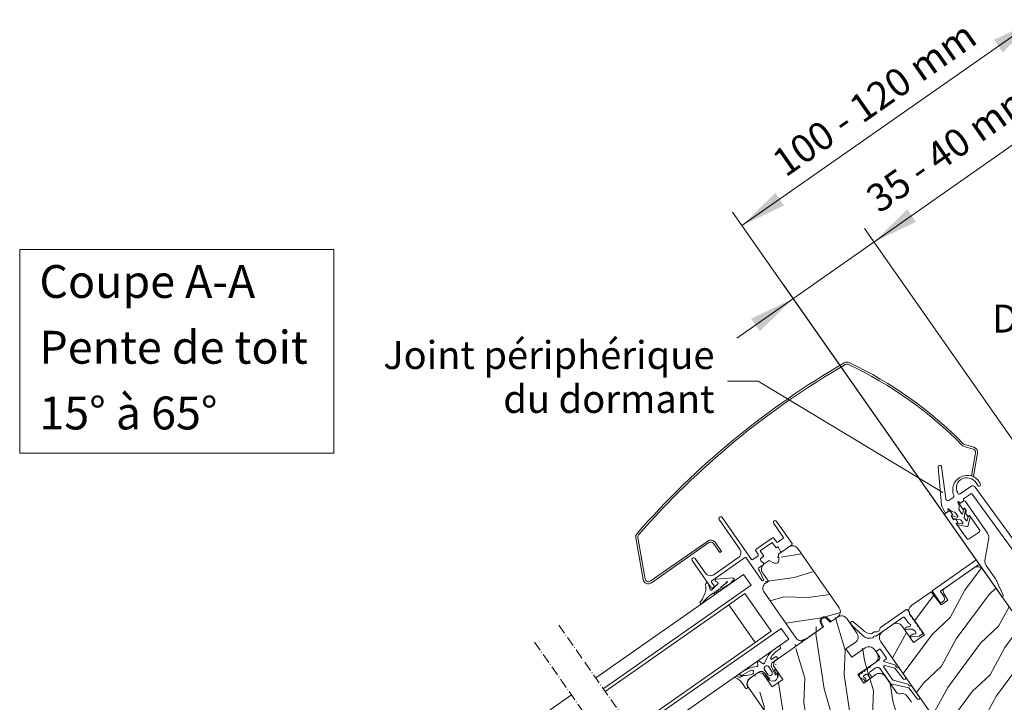
# Model space of a CAD drawing. Units: millimetres. Extents: x 60 to 2423, y 493 to 1747.
# Drawn here: x 543 to 842, y 1321 to 1528 of the extents above; entities that cross this region are included whole.
import ezdxf

# ---------------------------------------------------------------- set-up
doc = ezdxf.new("R2010")
doc.units = ezdxf.units.MM
doc.header["$LTSCALE"] = 0.25
doc.linetypes.add('ACAD_ISO10W100', pattern=[18, 12, -3, 0, -3])
for name, color, linetype, lineweight in [('Chiffre de côte coupe AA', 7, 'Continuous', 13), ('Ligne de côte coupe AA', 1, 'Continuous', 15), ('Ligne de texte coupe AA', 1, 'Continuous', 15), ('Roto Capotages extérieur', 5, 'Continuous', 9), ('Roto Dormant bois', 42, 'Continuous', 9), ('Roto Joints', 6, 'Continuous', 9), ('Roto Ouvrant bois 1', 42, 'Continuous', 9), ('Roto Ouvrant bois 2', 42, 'Continuous', 9), ('Roto Support de joint', 5, 'Continuous', 9), ('Roto Vitrage', 4, 'Continuous', 9), ('Texte coupe AA', 7, 'Continuous', 9), ("Trait d'axe", 90, 'ACAD_ISO10W100', 9)]:
    doc.layers.add(name, color=color, linetype=linetype, lineweight=lineweight)
doc.styles.get("Standard").update_dxf_attribs({"font": 'ARIAL.TTF'})

msp = doc.modelspace()

# ---------------------------------------------------------------- hatches: boundary and pattern name
at = {"layer": 'Roto Dormant bois', "linetype": 'Continuous'}
h = msp.add_hatch(dxfattribs=at)
h.set_pattern_fill('HOLZB', color=256, scale=15, angle=170, style=0)
h.set_pattern_definition([(223.1301, (1277.3603, 1403.7214), (37.358402, 39.106902), [7.5, -67.5]), (233.4349, (1274.4915, 1413.366), (-17.37686, -12.16738), [16.7705, -16.7705]), (241.5651, (1267.1055, 1414.6684), (-19.98154, -26.93952), [9.48684, -37.94733])])
edge = h.paths.add_edge_path()
edge.add_line((853.95, 1271.94), (857.23, 1274.23))
edge.add_arc((856.08, 1275.87), 2, 305, 395, ccw=False)
edge.add_line((857.72, 1277.02), (853.13, 1283.57))
edge.add_line((853.13, 1283.57), (864.19, 1291.32))
edge.add_line((864.19, 1291.32), (869.35, 1283.94))
edge.add_line((869.35, 1283.94), (870.74, 1283.7))
edge.add_line((870.74, 1283.7), (877.71, 1288.57))
edge.add_arc((876.56, 1290.21), 2, 305, 395, ccw=False)
edge.add_line((878.2, 1291.36), (873.61, 1297.91))
edge.add_line((873.61, 1297.91), (876.07, 1299.63))
edge.add_arc((874.92, 1301.27), 2, 305, 395, ccw=False)
edge.add_line((876.56, 1302.42), (835.55, 1360.99))
edge.add_arc((833.91, 1359.84), 2, 395, 485, ccw=False)
edge.add_line((832.76, 1361.48), (823.85, 1355.24))
edge.add_arc((824.43, 1354.42), 1, 485, 570, ccw=False)
edge.add_line((823.56, 1353.92), (824.86, 1351.67))
edge.add_line((824.86, 1351.67), (822.87, 1350.28))
edge.add_line((822.87, 1350.28), (819.78, 1354.22))
edge.add_line((819.78, 1354.22), (813.88, 1350.09))
edge.add_arc((815.03, 1348.45), 2, 485, 575, ccw=False)
edge.add_line((813.39, 1347.3), (817.75, 1341.08))
edge.add_line((817.75, 1341.08), (814.47, 1338.78))
edge.add_line((814.47, 1338.78), (810.97, 1343.78))
edge.add_arc((809.34, 1342.63), 2, 395, 485, ccw=False)
edge.add_line((808.19, 1344.27), (804.91, 1341.98))
edge.add_arc((806.06, 1340.34), 2, 485, 575, ccw=False)
edge.add_line((804.42, 1339.19), (851.17, 1272.43))
edge.add_arc((852.81, 1273.58), 2, 215, 305, ccw=False)
at = {"layer": 'Roto Ouvrant bois 1'}
h = msp.add_hatch(dxfattribs=at)
h.set_pattern_fill('HOLZB', color=256, scale=15, angle=35, style=0)
h.set_pattern_definition([(358.1301, (1248.0278, 1409.263), (-54.069135, -1.236376), [7.5, -67.5]), (8.4349, (1243.2365, 1400.415), (20.89093, -3.68366), [16.7705, -16.7705]), (16.5651, (1247.5383, 1394.271), (33.1782, 4.920036), [9.48684, -37.94733])])
edge = h.paths.add_edge_path()
edge.add_line((789.35, 1345.12), (788.25, 1346.21))
edge.add_line((791.35, 1346.52), (789.35, 1345.12))
edge.add_arc((790.21, 1348.16), 2, 305, 395, ccw=False)
edge.add_line((779.23, 1367.33), (791.84, 1349.31))
edge.add_arc((777.59, 1366.18), 2, 395, 485, ccw=False)
edge.add_line((773.35, 1365.66), (776.44, 1367.82))
edge.add_line((773.5, 1363.93), (773.35, 1365.66))
edge.add_arc((772.51, 1363.85), 1, 245, 365, ccw=False)
edge.add_line((770.52, 1363.67), (772.09, 1362.94))
edge.add_line((769.07, 1362.66), (770.52, 1363.67))
edge.add_arc((770.21, 1361.02), 2, 485, 575, ccw=False)
edge.add_line((770.3, 1357.41), (768.58, 1359.87))
edge.add_line((769.48, 1356.84), (770.3, 1357.41))
edge.add_arc((770.62, 1355.2), 2, 485, 575, ccw=False)
edge.add_line((778.74, 1340.13), (768.99, 1354.06))
edge.add_arc((780.38, 1341.28), 2, 215, 305, ccw=False)
edge.add_line((786.15, 1344.74), (786.81, 1343.34))
edge.add_arc((787.33, 1345.29), 1.3, 405, 565, ccw=False)
edge.add_line((786.81, 1343.34), (781.52, 1339.64))
at = {"layer": 'Roto Ouvrant bois 2'}
h = msp.add_hatch(dxfattribs=at)
h.set_pattern_fill('HOLZB', color=256, scale=15, angle=125, style=0)
h.set_pattern_definition([(268.1301, (1270.392, 1413.9358), (-1.236376, 54.069135), [7.5, -67.5]), (278.4349, (1261.544, 1418.727), (-3.68366, -20.89093), [16.7705, -16.7705]), (286.5651, (1255.4, 1414.4253), (4.920036, -33.1782), [9.48684, -37.94733])])
edge = h.paths.add_edge_path()
edge.add_line((767.19, 1329.6), (768.58, 1329.36))
edge.add_line((764.73, 1327.88), (767.19, 1329.6))
edge.add_arc((765.88, 1326.24), 2, 485, 575, ccw=False)
edge.add_line((771.7, 1314.45), (764.24, 1325.1))
edge.add_arc((773.33, 1315.59), 2, 215, 305, ccw=False)
edge.add_line((774.61, 1314.05), (774.48, 1313.96))
edge.add_arc((775.19, 1313.23), 1, 405, 485, ccw=False)
edge.add_line((797.76, 1292.07), (775.89, 1313.94))
edge.add_arc((800.94, 1295.25), 4.5, 225, 305, ccw=False)
edge.add_line((820.22, 1303.25), (803.52, 1291.56))
edge.add_arc((819.07, 1304.89), 2, 305, 385, ccw=False)
edge.add_line((814.66, 1319.07), (820.88, 1305.74))
edge.add_arc((805.6, 1314.84), 10, 385, 395, ccw=False)
edge.add_line((812.51, 1322.41), (813.79, 1320.58))
edge.add_arc((810.87, 1321.26), 2, 395, 465.5288, ccw=False)
edge.add_arc((810.07, 1324.15), 1, 215, 285.5288, ccw=False)
edge.add_line((805.77, 1328.54), (809.25, 1323.58))
edge.add_arc((804.14, 1327.39), 2, 395, 485, ccw=False)
edge.add_line((799.3, 1326.45), (802.99, 1329.03))
edge.add_line((797.52, 1328.99), (799.3, 1326.45))
edge.add_line((802.85, 1332.72), (797.52, 1328.99))
edge.add_arc((801.7, 1334.36), 2, 305, 395, ccw=False)
edge.add_line((802.54, 1336.65), (803.34, 1335.5))
edge.add_arc((800.9, 1335.5), 2, 395, 485, ccw=False)
edge.add_line((795.66, 1334.27), (799.75, 1337.14))
edge.add_line((793.88, 1336.81), (795.66, 1334.27))
edge.add_line((796.74, 1338.82), (793.88, 1336.81))
edge.add_arc((795.6, 1340.46), 2, 305, 395, ccw=False)
edge.add_line((794.14, 1346.03), (797.24, 1341.61))
edge.add_arc((792.5, 1344.88), 2, 395, 485, ccw=False)
edge.add_line((789.1, 1344.94), (791.35, 1346.52))
edge.add_line((788.04, 1346), (789.1, 1344.94))
edge.add_arc((787.33, 1345.29), 1, 405, 565, ccw=False)
edge.add_line((787.06, 1343.51), (786.42, 1344.87))
edge.add_line((772.1, 1333.04), (787.06, 1343.51))
edge.add_line((771.86, 1331.65), (772.1, 1333.04))
edge.add_line((774.72, 1327.55), (771.86, 1331.65))
edge.add_line((771.45, 1325.26), (774.72, 1327.55))
edge.add_line((768.58, 1329.36), (771.45, 1325.26))
edge.add_spline(control_points=[(774.61, 1314.05), (774.62, 1314.05), (774.63, 1314.06), (774.65, 1314.07), (774.66, 1314.08), (774.68, 1314.09), (774.68, 1314.09), (774.68, 1314.09)], knot_values=[0, 0, 0, 0, 0.130203, 0.259973, 0.449494, 0.71196, 1, 1, 1, 1], degree=3, periodic=0)

# ---------------------------------------------------------------- linework, layer by layer
at = {"layer": 'Ligne de côte coupe AA'}
for p, q in [((762.28, 1465.62), (851.73, 1528.25)), ((760.7, 1431.4), (847.49, 1492.16)), ((834.63, 1362.31), (759.41, 1469.71)), ((915.76, 1298.74), (799.55, 1464.7)), ((847.76, 1343.55), (774.97, 1447.5))]:
    msp.add_line(p, q, dxfattribs=at)
for points in [[(838.92, 1522.13), (841.6, 1518.31), (851.73, 1528.25)], [(772.41, 1475.56), (775.09, 1471.74), (762.28, 1465.62)], [(812.55, 1470.55), (815.22, 1466.73), (802.42, 1460.61)], [(765.04, 1437.28), (767.71, 1433.46), (777.84, 1443.4)]]:
    msp.add_solid(points, dxfattribs=at)
at = {"layer": 'Ligne de texte coupe AA'}
msp.add_lwpolyline([(542.61, 1458.38), (638.16, 1458.38), (638.16, 1396.39), (542.61, 1396.39)], close=True, dxfattribs=at)
msp.add_lwpolyline([(757.86, 1418.27), (767.17, 1418.27), (823.38, 1384.44)], dxfattribs=at)
at = {"layer": 'Roto Capotages extérieur', "linetype": 'Continuous'}
for p, q in [((829.84, 1398.41), (832.63, 1397.59)), ((830.01, 1398.99), (832.8, 1398.16)), ((833.33, 1396.45), (832.1, 1389.46)), ((833.92, 1396.35), (832.69, 1389.35)), ((832.1, 1389.46), (832.69, 1389.35)), ((732.22, 1357.95), (730, 1370.59)), ((732.81, 1358.05), (730.59, 1370.69)), ((751.85, 1369.64), (734.37, 1357.41)), ((752.19, 1369.15), (734.72, 1356.92)), ((755.53, 1366.12), (753.58, 1368.91)), ((756.02, 1366.47), (754.07, 1369.25)), ((755.53, 1366.12), (756.02, 1366.47))]:
    msp.add_line(p, q, dxfattribs=at)
at = {"layer": 'Roto Capotages extérieur', "linetype": 'Continuous', "flags": 128}
for points in [[(731.21, 1363.67), (731.07, 1364.47), (731.02, 1364.8), (731.01, 1364.81)], [(731.81, 1363.78), (731.66, 1364.58), (731.61, 1364.91), (731.61, 1364.91)]]:
    msp.add_lwpolyline(points, dxfattribs=at)
at = {"layer": 'Roto Capotages extérieur', "linetype": 'Continuous'}
for centre, radius, start, end in [((919.14, 1207.1), 250.6, 120.12, 138.8763), ((919.14, 1207.1), 250, 120.12, 138.8763), ((794.19, 1422.48), 1.6, 64.7494, 120.12), ((794.19, 1422.48), 1, 64.7494, 120.12), ((743.43, 1314.85), 120, 44.4102, 64.7494), ((743.43, 1314.85), 120.6, 44.4102, 64.7494), ((830.29, 1399.95), 1.6, 224.4102, 253.5), ((830.29, 1399.95), 1, 224.4102, 253.5), ((832.34, 1396.63), 1, 350, 73.5), ((832.34, 1396.63), 1.6, 350, 73.5), ((731.57, 1370.87), 1.6, 138.8763, 190), ((731.57, 1370.87), 1, 138.8763, 190), ((752.76, 1368.33), 1.6, 35, 125), ((752.76, 1368.33), 1, 35, 125), ((733.8, 1358.23), 1.6, 190, 305), ((733.8, 1358.23), 1, 190, 305)]:
    msp.add_arc(centre, radius, start, end, dxfattribs=at)
at = {"layer": 'Roto Dormant bois', "linetype": 'Continuous'}
for p, q in [((832.76, 1361.48), (823.85, 1355.24)), ((876.56, 1302.42), (835.55, 1360.99)), ((819.78, 1354.22), (813.88, 1350.09)), ((822.87, 1350.28), (819.78, 1354.22)), ((823.56, 1353.92), (824.86, 1351.67)), ((824.86, 1351.67), (822.87, 1350.28)), ((813.39, 1347.3), (817.75, 1341.08)), ((808.19, 1344.27), (804.91, 1341.98)), ((814.47, 1338.78), (810.97, 1343.78)), ((804.42, 1339.19), (851.17, 1272.43)), ((817.75, 1341.08), (814.47, 1338.78))]:
    msp.add_line(p, q, dxfattribs=at)
for centre, radius, start, end in [((833.91, 1359.84), 2, 35, 125), ((824.43, 1354.42), 1, 125, 210), ((815.03, 1348.45), 2, 125, 215), ((809.34, 1342.63), 2, 35, 125), ((806.06, 1340.34), 2, 125, 215)]:
    msp.add_arc(centre, radius, start, end, dxfattribs=at)
at = {"layer": 'Roto Joints', "linetype": 'Continuous'}
for p, q in [((822.99, 1380.6), (821.98, 1392.2)), ((822.99, 1380.6), (821.98, 1392.2)), ((822.97, 1392.31), (824.31, 1382.48)), ((828.61, 1383.97), (831.85, 1386.23)), ((831.74, 1383.95), (829.69, 1382.52)), ((861.84, 1343.16), (832.29, 1383.86)), ((833.24, 1385.99), (864.22, 1343.28)), ((825.25, 1382.07), (826.47, 1382.92)), ((828.54, 1381.31), (828.27, 1381.57)), ((829.65, 1381.88), (828.79, 1381.28)), ((829.64, 1382.24), (829.7, 1382.16)), ((824.03, 1378.23), (823.08, 1380.26)), ((824.93, 1378.58), (824.32, 1378.15)), ((824.93, 1378.58), (824.32, 1378.15)), ((824.84, 1379.17), (825, 1378.83)), ((827.93, 1377.18), (827.13, 1378.32)), ((828.28, 1379.13), (829.08, 1377.98)), ((829.44, 1378.07), (829.62, 1379.19)), ((830.21, 1379.09), (829.85, 1376.85)), ((828.73, 1376.07), (826.5, 1376.49)), ((826.62, 1377.08), (827.73, 1376.87)), ((830.64, 1374.05), (827.88, 1374.53)), ((827.99, 1375.12), (829.24, 1374.9)), ((829.43, 1375.21), (828.92, 1375.94)), ((829.9, 1376.63), (830.42, 1375.9)), ((830.78, 1375.98), (831.1, 1377.05)), ((831.69, 1376.94), (831.1, 1374.37)), ((751.99, 1356.68), (752.64, 1354.91)), ((753.13, 1354.8), (754.93, 1356.6)), ((754.84, 1357.08), (754.31, 1357.32)), ((754.46, 1358.08), (759.47, 1358.43)), ((757.18, 1356.66), (756, 1355.72)), ((756.13, 1355.81), (757.82, 1357.15)), ((757.7, 1357.27), (757.18, 1356.66)), ((759.04, 1357.14), (758.99, 1357.05)), ((759.7, 1357.7), (759.32, 1357.43)), ((753.79, 1353.62), (753.53, 1353.75)), ((753.9, 1354.07), (753.93, 1353.72)), ((754.36, 1354.02), (754.05, 1354.17)), ((754.47, 1354.47), (754.5, 1354.12)), ((754.93, 1354.42), (754.61, 1354.56)), ((755.04, 1354.86), (755.07, 1354.52)), ((755.49, 1354.82), (755.18, 1354.96)), ((755.61, 1355.2), (755.64, 1354.92)), ((756, 1355.72), (755.78, 1355.57)), ((758.3, 1356.39), (756.46, 1355.31)), ((804.44, 1343.36), (812.06, 1348.69)), ((812.75, 1348.57), (813.19, 1347.94)), ((796.01, 1345.13), (799.04, 1342.66)), ((811.3, 1346.45), (803.23, 1340.8)), ((812.73, 1344.94), (811.72, 1346.38)), ((813.24, 1347.35), (813.63, 1346.79)), ((813.78, 1346.68), (813.95, 1346.62)), ((814.09, 1346.43), (814.08, 1346.25)), ((814.14, 1346.07), (814.35, 1345.76)), ((814.5, 1345.65), (814.67, 1345.59)), ((814.8, 1345.4), (814.8, 1345.23)), ((814.85, 1345.05), (815.07, 1344.74)), ((815.22, 1344.63), (815.38, 1344.57)), ((801.69, 1341.43), (802.47, 1341.98)), ((813.99, 1342.81), (812.63, 1342.84)), ((815.52, 1344.38), (815.52, 1344.2)), ((815.57, 1344.02), (815.79, 1343.72)), ((815.93, 1343.6), (816.1, 1343.55)), ((816.24, 1343.35), (816.23, 1343.18)), ((816.29, 1343), (816.5, 1342.69)), ((816.65, 1342.58), (816.82, 1342.52)), ((816.95, 1342.33), (816.95, 1342.15)), ((817, 1341.98), (817.25, 1341.62)), ((816.05, 1340.66), (814.2, 1340.6)), ((817.22, 1341.44), (816.17, 1340.7)), ((771.94, 1336.56), (773.33, 1337.54)), ((803.18, 1335.76), (804.05, 1334.53)), ((803.26, 1336.18), (804, 1336.7)), ((806.13, 1334.17), (804.41, 1336.62)), ((767.14, 1331.92), (766.99, 1332.79)), ((767.52, 1333.13), (768.61, 1332.37)), ((769.12, 1332.51), (769.83, 1334.04)), ((771.37, 1333.66), (772.45, 1334.42)), ((772.98, 1333.66), (771.59, 1332.69)), ((772.87, 1334.35), (773.06, 1334.08)), ((801.47, 1331.75), (803.85, 1333.42)), ((809.08, 1331.84), (805.45, 1333.01)), ((806.06, 1333.75), (805.46, 1333.33)), ((767.5, 1329.82), (764.61, 1327.79)), ((770.69, 1327.85), (768.77, 1329.72)), ((770.15, 1329.08), (769.17, 1330.48)), ((770.4, 1331.34), (771.37, 1329.94)), ((771.25, 1331.46), (772.34, 1329.01)), ((771.43, 1329.8), (771.48, 1329.25)), ((772.71, 1329.17), (772.16, 1330.38)), ((798.62, 1329.39), (798.93, 1329.61)), ((798.93, 1329.87), (798.93, 1329.61)), ((799.44, 1329.97), (799.2, 1330.06)), ((799.44, 1329.97), (799.75, 1330.18)), ((799.75, 1330.44), (799.75, 1330.18)), ((800.26, 1330.54), (800.01, 1330.63)), ((800.26, 1330.54), (800.57, 1330.75)), ((800.57, 1331.02), (800.57, 1330.75)), ((801.08, 1331.12), (800.83, 1331.2)), ((801.08, 1331.12), (801.38, 1331.33)), ((802.88, 1331.03), (801.21, 1329.86)), ((801.38, 1331.59), (801.38, 1331.33)), ((804.27, 1330.79), (807.24, 1326.56)), ((807.99, 1327.57), (805.4, 1331.28)), ((805.69, 1331.74), (808.74, 1331)), ((808.74, 1331), (811.32, 1327.68)), ((812.05, 1328.21), (809.93, 1331.16)), ((760.6, 1328.49), (761.11, 1328.31)), ((761.64, 1328.92), (761.56, 1329.08)), ((762.1, 1328.39), (762.46, 1328.64)), ((769.64, 1328.68), (770.43, 1327.62)), ((770.77, 1328.75), (770.26, 1328.98)), ((798.11, 1329.3), (798.11, 1329.12)), ((798.24, 1328.09), (799.12, 1327.57)), ((798.62, 1329.39), (798.38, 1329.48)), ((799.75, 1327.96), (799.24, 1328.32)), ((800.02, 1329.15), (799.27, 1328.62)), ((812.78, 1326.09), (808.62, 1327.17)), ((763.36, 1324.91), (762.42, 1326.26)), ((808.02, 1326.06), (812.98, 1324.99)), ((812.98, 1324.99), (815.53, 1321.64)), ((816.26, 1322.18), (813.84, 1325.54))]:
    msp.add_line(p, q, dxfattribs=at)
for centre, radius, start, end in [((822.47, 1392.24), 0.5, 7.7473, 185), ((830.68, 1385.26), 4.32, 101.465, 203.2347), ((830.89, 1385.45), 4.18, 20.7127, 104.8969), ((830.55, 1385.81), 3.06, 111.6827, 210.4633), ((830.64, 1385.4), 3.47, 22.271, 110.5918), ((832.42, 1385.41), 1, 35, 125), ((834.33, 1386.82), 0.492, 191.8485, 13.4579), ((826.13, 1383.41), 0.6, 305, 13.9034), ((828.36, 1384.33), 0.45, 189.8517, 305), ((831.96, 1383.63), 0.4, 35, 125), ((823.99, 1380.68), 1, 185, 205), ((823.99, 1380.68), 1, 185, 205), ((824.9, 1382.56), 0.6, 187.7473, 305), ((828.13, 1381.43), 0.2, 45, 211.2774), ((825.82, 1380.03), 2.5, 344.8644, 31.2774), ((828.68, 1381.45), 0.2, 225, 305), ((829.8, 1382.36), 0.2, 125, 215), ((829.53, 1382.04), 0.2, 305, 35), ((824.21, 1378.32), 0.2, 205, 305), ((825.02, 1379.25), 0.2, 38.7226, 205), ((824.81, 1378.74), 0.2, 305, 25), ((827.13, 1380.94), 2.5, 218.7226, 265.1356), ((826.89, 1378.15), 0.3, 35, 85.1356), ((828.53, 1379.3), 0.3, 164.8644, 215), ((829.24, 1378.1), 0.2, 215, 350.8849), ((829.92, 1379.14), 0.3, 350.8849, 170.8849), ((826.56, 1376.79), 0.3, 79.1151, 259.1151), ((827.94, 1374.82), 0.3, 80.1244, 260.1244), ((827.77, 1377.07), 0.2, 259.1151, 35), ((828.68, 1375.77), 0.3, 35, 79.1151), ((829.27, 1375.1), 0.199, 260.1244, 35), ((830.15, 1376.8), 0.3, 170.8849, 215), ((830.58, 1376.01), 0.199, 215, 349.8756), ((831.4, 1377), 0.3, 349.8756, 169.8756), ((830.7, 1374.44), 0.4, 260.1244, 349.8756), ((751.62, 1356.54), 0.4, 20, 191.9144), ((754.47, 1357.68), 0.4, 91, 246), ((754.72, 1356.81), 0.3, 315, 66), ((757.76, 1357.21), 0.0864, 308.4, 140), ((757.29, 1358.11), 2, 300.3, 328), ((759.89, 1356.61), 1, 125, 148), ((759.48, 1358.03), 0.4, 305, 91), ((761.42, 1342.3), 14, 125.3094, 142.6807), ((746.33, 1355.43), 5, 331.1495, 11.9144), ((752.92, 1355.01), 0.3, 200, 315), ((753.45, 1353.56), 0.2, 65, 125.3094), ((753.83, 1353.71), 0.1, 245, 5), ((754, 1354.08), 0.1, 65, 185), ((754.4, 1354.11), 0.1, 245, 5), ((754.57, 1354.47), 0.1, 65, 185), ((754.97, 1354.51), 0.1, 245, 5), ((755.14, 1354.87), 0.1, 65, 185), ((755.54, 1354.91), 0.1, 245, 5), ((756.01, 1355.24), 0.4, 125, 185), ((756.31, 1355.57), 0.3, 128.4, 300.3), ((749.97, 1351.03), 0.4, 160.6017, 322.6807), ((744.96, 1355.24), 6.17, 318.6773, 338.8829), ((812.34, 1348.28), 0.5, 35, 125), ((812.94, 1347.77), 0.3, 335, 35), ((813.49, 1347.52), 0.3, 155, 215), ((795.77, 1344.7), 0.5, 60.6217, 232.6217), ((811.48, 1346.21), 0.3, 35, 125), ((814.4, 1346.12), 2.04, 215, 243.377), ((813.88, 1346.96), 0.3, 215, 251.1593), ((813.89, 1346.43), 0.2, 358.8407, 71.1593), ((814.38, 1346.24), 0.3, 178.8407, 215), ((814.6, 1345.94), 0.3, 215, 251.1593), ((814.6, 1345.41), 0.2, 358.8407, 71.1593), ((815.1, 1345.22), 0.3, 178.8407, 215), ((815.31, 1344.91), 0.3, 215, 251.1593), ((815.32, 1344.38), 0.2, 358.8407, 71.1593), ((818.33, 1364.94), 30.81, 222.0634, 233.191), ((801.62, 1344.76), 3.33, 219.1471, 271.2359), ((802.76, 1341.57), 0.5, 71.8699, 125), ((803.23, 1343), 1, 251.8699, 358.1301), ((804.73, 1342.95), 0.5, 125, 178.1301), ((811.95, 1342.78), 0.2, 154.9901, 304.2846), ((812.95, 1342.28), 1.31, 85.1273, 153.6398), ((812.91, 1341.37), 1.5, 100.7757, 124.2846), ((813.1, 1344.08), 0.5, 265.4978, 5.2288), ((813.4, 1344.11), 0.2, 5.2288, 63.377), ((814.04, 1342.51), 0.3, 41.8876, 100.7757), ((815.76, 1344.05), 2, 221.8876, 247.3448), ((814.67, 1341.84), 0.5, 265.4978, 37.622), ((814.91, 1342.02), 0.2, 37.622, 67.3448), ((815.82, 1344.2), 0.3, 178.8407, 215), ((816.03, 1343.89), 0.3, 215, 251.1593), ((816.04, 1343.36), 0.2, 358.8407, 71.1593), ((816.53, 1343.17), 0.3, 178.8407, 215), ((816.75, 1342.86), 0.3, 215, 251.1593), ((816.75, 1342.33), 0.2, 358.8407, 71.1593), ((817.25, 1342.15), 0.3, 178.8407, 215), ((817.14, 1341.55), 0.131, 305, 35), ((800.98, 1343.18), 3.11, 249.2091, 286.212), ((801.79, 1341), 0.81, 274.1261, 302.3909), ((802.62, 1340.37), 0.4, 68.749, 187.734), ((802.95, 1341.21), 0.5, 248.749, 305), ((813.53, 1340.53), 0.2, 154.9901, 304.2846), ((814.62, 1339.85), 1.49, 89.7242, 149.0429), ((814.48, 1339.12), 1.5, 100.7757, 124.2846), ((816, 1340.95), 0.3, 280.7757, 305), ((775.24, 1331.66), 5.91, 123.9609, 156.161), ((776.34, 1331.47), 5.89, 115.0988, 155.3735), ((773.59, 1337.17), 0.45, 305.1217, 125.1217), ((803.43, 1335.93), 0.3, 125, 215), ((804.17, 1336.45), 0.3, 35, 125), ((767.32, 1332.85), 0.343, 55.0522, 190.0522), ((771.23, 1333.86), 0.243, 165.0995, 306.3901), ((772.17, 1331.87), 1, 125, 203.9007), ((772.62, 1334.17), 0.3, 35, 125), ((772.81, 1333.91), 0.3, 305, 35), ((803.39, 1334.08), 0.8, 305, 35), ((805.58, 1333.16), 0.2, 125, 258.8389), ((805.89, 1333.99), 0.3, 305, 35), ((768.27, 1320.82), 10.79, 97.3889, 127.5509), ((769, 1319.92), 11.09, 110.2817, 126.6925), ((765.24, 1329.73), 0.6, 287.566, 97.7688), ((766.8, 1331.86), 0.35, 283.4972, 10.0522), ((768.07, 1329), 1, 45.9404, 125), ((768.81, 1332.65), 0.343, 235.0522, 335), ((769.79, 1330.91), 0.75, 35, 215), ((771.13, 1329.77), 0.3, 5, 35), ((772.42, 1330.3), 0.268, 67.1113, 163.5908), ((771.08, 1328.9), 2.19, 307.2792, 49.0153), ((799.13, 1329.87), 0.2, 70, 180), ((799.95, 1330.44), 0.2, 70, 180), ((800.77, 1331.02), 0.2, 70, 180), ((801.49, 1329.45), 0.5, 125, 235.3641), ((801.58, 1331.59), 0.2, 125, 180), ((803.46, 1330.21), 1, 35, 125), ((805.64, 1331.45), 0.3, 80.8887, 215), ((809.68, 1331.72), 0.616, 168.9892, 293.682), ((760.5, 1328.26), 0.25, 65, 242.377), ((758.06, 1323.32), 5.25, 34.0205, 63.7968), ((761.53, 1329.21), 1, 245, 305), ((761.86, 1329.13), 0.299, 124.1738, 188.521), ((762.04, 1329.16), 0.477, 211.3516, 313.3847), ((762.63, 1328.4), 0.3, 91.2906, 125), ((762.4, 1338.69), 10, 271.2906, 287.566), ((765.75, 1326.16), 2, 125, 206.4347), ((769.46, 1328.52), 0.236, 43.372, 198.9352), ((771.65, 1329.83), 2.78, 209.8871, 285.8342), ((770.39, 1329.26), 0.3, 215, 245), ((770.56, 1327.74), 0.177, 223.0497, 39.6248), ((770.98, 1329.2), 0.5, 245, 5), ((772.51, 1329.12), 0.202, 213.2836, 14.9565), ((798.55, 1328.61), 0.6, 145.0484, 239.2851), ((797.81, 1329.12), 0.3, 325.0484, 360), ((798.31, 1329.3), 0.2, 70, 180), ((798.38, 1326.07), 1.67, 38.7968, 63.9212), ((799.38, 1328.46), 0.2, 125, 226.2805), ((799.86, 1327.22), 0.2, 209.7841, 358.2365), ((799.06, 1327.24), 1, 358.2365, 46.2805), ((800.14, 1328.99), 0.2, 46.1462, 125), ((797.77, 1326.44), 3.68, 25.2784, 47.1166), ((801.28, 1328.09), 0.2, 203.3667, 339.3299), ((800.81, 1328.4), 0.758, 330.1269, 58.2416), ((808.22, 1327.24), 1.2, 215, 260.5025), ((808.81, 1328.15), 1, 215, 258.8389), ((811.68, 1327.95), 0.45, 217.7795, 35.7297), ((763.65, 1325.11), 0.35, 215, 26.4347), ((813.54, 1326.27), 0.787, 192.7733, 292.6067), ((815.89, 1321.91), 0.45, 217.3008, 35.6372)]:
    msp.add_arc(centre, radius, start, end, dxfattribs=at)
at = {"layer": 'Roto Ouvrant bois 1', "linetype": 'Continuous'}
for p, q in [((773.35, 1365.66), (776.44, 1367.82)), ((773.5, 1363.93), (773.35, 1365.66)), ((779.23, 1367.33), (791.84, 1349.31)), ((769.07, 1362.66), (770.52, 1363.67)), ((770.52, 1363.67), (772.09, 1362.94)), ((770.3, 1357.41), (768.58, 1359.87)), ((769.48, 1356.84), (770.3, 1357.41)), ((778.74, 1340.13), (768.99, 1354.06)), ((786.15, 1344.74), (786.81, 1343.34)), ((789.35, 1345.12), (788.25, 1346.21)), ((791.35, 1346.52), (789.35, 1345.12)), ((786.81, 1343.34), (781.52, 1339.64))]:
    msp.add_line(p, q, dxfattribs=at)
for centre, radius, start, end in [((777.59, 1366.18), 2, 35, 125), ((770.21, 1361.02), 2, 125, 215), ((772.51, 1363.85), 1, 245, 5), ((770.62, 1355.2), 2, 125, 215), ((790.21, 1348.16), 2, 305, 35), ((787.33, 1345.29), 1.3, 45, 205), ((780.38, 1341.28), 2, 215, 305)]:
    msp.add_arc(centre, radius, start, end, dxfattribs=at)
at = {"layer": 'Roto Ouvrant bois 2', "linetype": 'Continuous'}
for p, q in [((787.06, 1343.51), (786.42, 1344.87)), ((788.04, 1346), (789.1, 1344.94)), ((789.1, 1344.94), (791.35, 1346.52)), ((794.14, 1346.03), (797.24, 1341.61)), ((772.1, 1333.04), (787.06, 1343.51)), ((796.74, 1338.82), (793.88, 1336.81)), ((793.88, 1336.81), (795.66, 1334.27)), ((795.66, 1334.27), (799.75, 1337.14)), ((802.54, 1336.65), (803.34, 1335.5)), ((771.86, 1331.65), (772.1, 1333.04)), ((802.85, 1332.72), (797.52, 1328.99)), ((764.73, 1327.88), (767.19, 1329.6)), ((767.19, 1329.6), (768.58, 1329.36)), ((774.72, 1327.55), (771.86, 1331.65)), ((768.58, 1329.36), (771.45, 1325.26)), ((771.45, 1325.26), (774.72, 1327.55)), ((797.52, 1328.99), (799.3, 1326.45)), ((799.3, 1326.45), (802.99, 1329.03)), ((805.77, 1328.54), (809.25, 1323.58)), ((771.7, 1314.45), (764.24, 1325.1)), ((812.51, 1322.41), (813.79, 1320.58))]:
    msp.add_line(p, q, dxfattribs=at)
for centre, radius, start, end in [((787.33, 1345.29), 1, 45, 205), ((792.5, 1344.88), 2, 35, 125), ((795.6, 1340.46), 2, 305, 35), ((800.9, 1335.5), 2, 35, 125), ((801.7, 1334.36), 2, 305, 35), ((765.88, 1326.24), 2, 125, 215), ((804.14, 1327.39), 2, 35, 125), ((810.07, 1324.15), 1, 215, 285.5288), ((810.87, 1321.26), 2, 35, 105.5288)]:
    msp.add_arc(centre, radius, start, end, dxfattribs=at)
at = {"layer": 'Roto Support de joint', "linetype": 'Continuous'}
for p, q in [((829.44, 1379.3), (828.58, 1380.53)), ((828.7, 1381.22), (829.52, 1381.8)), ((830.22, 1381.67), (836.98, 1372.02)), ((824.2, 1378.07), (825.02, 1378.64)), ((825.71, 1378.52), (826.35, 1377.62)), ((826.35, 1377.62), (825.85, 1377.27)), ((829.93, 1379.64), (829.44, 1379.3)), ((830.38, 1379.01), (829.93, 1379.64)), ((830.32, 1378.19), (830.43, 1378.78)), ((830.99, 1377.08), (830.37, 1377.97)), ((831.48, 1377.43), (830.99, 1377.08)), ((834.52, 1373.09), (831.48, 1377.43)), ((761.55, 1367.29), (755.33, 1376.17)), ((756.23, 1376.8), (765.15, 1364.07)), ((774.82, 1370.83), (771.92, 1374.97)), ((772.82, 1375.6), (777.5, 1368.93)), ((833.25, 1364.26), (824.08, 1377.37)), ((825.85, 1377.27), (826.53, 1376.31)), ((826.72, 1376.19), (827.31, 1376.08)), ((827.95, 1375.32), (827.46, 1374.98)), ((827.46, 1374.98), (830.67, 1370.39)), ((827.51, 1375.96), (827.95, 1375.32)), ((831.37, 1370.27), (834.4, 1372.39)), ((766.51, 1367.09), (771.51, 1370.59)), ((771.48, 1369.23), (767.8, 1366.65)), ((772.63, 1367.59), (771.48, 1369.23)), ((771.93, 1370.52), (772.73, 1369.37)), ((773.15, 1369.3), (774.74, 1370.42)), ((777.42, 1368.51), (774.39, 1366.39)), ((837.31, 1370.54), (836.17, 1363.72)), ((767.24, 1365.53), (766.44, 1366.68)), ((767.8, 1366.65), (768.94, 1365.01)), ((772.95, 1367.82), (772.63, 1367.59)), ((773.95, 1366.5), (773.39, 1367.7)), ((752.92, 1355.38), (747.1, 1363.69)), ((748, 1364.33), (751.07, 1359.94)), ((763.09, 1364.57), (753.09, 1357.58)), ((753.85, 1359.45), (761.06, 1364.5)), ((768.32, 1357.62), (763.5, 1364.5)), ((765.57, 1363.99), (767.17, 1365.11)), ((768.02, 1363.65), (768.78, 1362.89)), ((768.94, 1365.01), (768.08, 1364.41)), ((820.11, 1354.45), (833.13, 1363.57)), ((767.27, 1361.04), (767.61, 1360.55)), ((768.74, 1362.43), (767.35, 1361.45)), ((767.61, 1360.55), (768.84, 1357.92)), ((833.99, 1362.34), (822.69, 1354.42)), ((841.23, 1352.88), (834.69, 1362.22)), ((836.5, 1362.24), (839.38, 1358.12)), ((753.02, 1357.16), (753.82, 1356.01)), ((839.83, 1357.34), (841.74, 1353.18)), ((753.75, 1355.59), (753.34, 1355.31)), ((822.69, 1350.76), (820.11, 1354.45)), ((822.66, 1354.28), (823.68, 1352.84)), ((823.62, 1351.41), (822.69, 1350.76)), ((823.76, 1352.59), (823.83, 1351.87))]:
    msp.add_line(p, q, dxfattribs=at)
for centre, radius, start, end in [((828.99, 1380.81), 0.5, 125, 215), ((829.81, 1381.39), 0.5, 35, 125), ((824.49, 1377.66), 0.5, 125, 215), ((825.31, 1378.23), 0.5, 35, 125), ((830.62, 1378.14), 0.3, 170, 215), ((830.13, 1378.83), 0.3, 350, 35), ((755.78, 1376.49), 0.55, 35, 215), ((772.37, 1375.29), 0.55, 35, 215), ((826.77, 1376.48), 0.3, 215, 260), ((827.26, 1375.79), 0.3, 35, 80), ((834.11, 1372.8), 0.5, 305, 35), ((835.34, 1370.87), 2, 350.4735, 35), ((771.68, 1370.35), 0.3, 35, 125), ((772.97, 1369.54), 0.3, 215, 305), ((774.57, 1370.66), 0.3, 305, 35), ((777.25, 1368.75), 0.3, 305, 35), ((831.08, 1370.68), 0.5, 215, 305), ((759.92, 1366.14), 2, 305, 35), ((766.68, 1366.85), 0.3, 125, 215), ((766.99, 1365.36), 0.3, 305, 35), ((773.12, 1367.57), 0.3, 25, 125), ((774.22, 1366.63), 0.3, 205, 305), ((747.55, 1364.01), 0.55, 35, 215), ((763.26, 1364.33), 0.3, 35, 125), ((765.4, 1364.24), 0.3, 215, 305), ((768.37, 1364), 0.5, 125, 225), ((768.57, 1362.67), 0.3, 305, 45), ((832.84, 1363.98), 0.5, 305, 35), ((838.14, 1363.39), 2, 170.4735, 215), ((752.71, 1361.09), 2, 215, 305), ((767.52, 1361.21), 0.3, 125, 215), ((834.28, 1361.93), 0.5, 35, 125), ((753.26, 1357.33), 0.3, 125, 215), ((768.57, 1357.79), 0.3, 215, 25), ((835.29, 1355.26), 5, 24.6484, 35), ((753.17, 1355.55), 0.3, 215, 305), ((753.58, 1355.84), 0.3, 305, 35), ((822.74, 1354.34), 0.1, 125, 215), ((823.33, 1351.82), 0.5, 305, 5), ((823.27, 1352.55), 0.5, 5, 35), ((841.47, 1353.05), 0.3, 215, 24.6484)]:
    msp.add_arc(centre, radius, start, end, dxfattribs=at)
at = {"layer": 'Roto Vitrage', "linetype": 'Continuous'}
for p, q in [((717.79, 1327.98), (762.76, 1359.46)), ((765.05, 1356.19), (762.76, 1359.46)), ((720.09, 1324.7), (765.05, 1356.19)), ((758.26, 1350.2), (763.17, 1353.65)), ((763.17, 1353.65), (771.2, 1342.18)), ((720.66, 1323.88), (755.8, 1348.48)), ((755.8, 1348.48), (758.26, 1350.2)), ((758.26, 1350.2), (766.29, 1338.74)), ((729.26, 1311.59), (774.23, 1343.08)), ((766.29, 1338.74), (771.2, 1342.18)), ((776.53, 1339.8), (774.23, 1343.08)), ((731.56, 1308.32), (776.53, 1339.8)), ((763.83, 1337.01), (766.29, 1338.74)), ((728.69, 1312.41), (763.83, 1337.01)), ((710.42, 1322.81), (624.93, 1262.96))]:
    msp.add_line(p, q, dxfattribs=at)
at = {"layer": "Trait d'axe"}
for p, q in [((706.54, 1344.05), (950.66, 995.4)), ((699.17, 1338.89), (939.67, 995.4))]:
    msp.add_line(p, q, dxfattribs=at)

# ---------------------------------------------------------------- texts
at = {"layer": 'Chiffre de côte coupe AA', "char_height": 8.5, "attachment_point": 5, "rotation": 35}
for s, insert in [('100 - 120 mm', (803.15, 1503.31)), ('35 - 40 mm', (826.42, 1488.64))]:
    msp.add_mtext(s, dxfattribs=dict(at, insert=insert))
at = {"layer": 'Texte coupe AA', "lineweight": -3, "insert": (548.6, 1453.6), "char_height": 10, "width": 89.5648, "attachment_point": 1, "line_spacing_factor": 1.2}
msp.add_mtext('{\\fArial|b1|i0|c0|p34;Coupe A-A\\PPente de toit 15° à 65°}', dxfattribs=at)
at = {"layer": 'Texte coupe AA', "char_height": 8.5, "width": 128.8907, "attachment_point": 3, "line_spacing_factor": 0.942857}
for s, insert in [("Déflecteur\\Pd'eau", (894.45, 1441.57)), ('Joint périphérique\\Pdu dormant', (753.92, 1430.48))]:
    msp.add_mtext(s, dxfattribs=dict(at, insert=insert))

doc.saveas('drawing.dxf')
